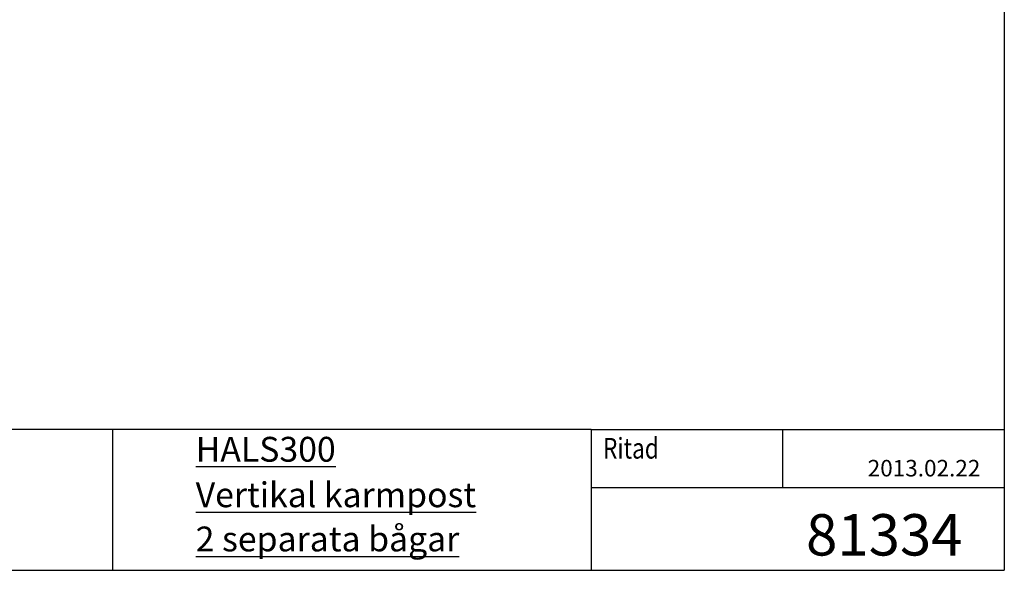
# Model space of a CAD drawing. Extents: x -713 to 349, y -268 to 578.
# Drawn here: x -9 to 349, y -268 to -68 of the extents above; entities that cross this region are included whole.
import ezdxf

# ---------------------------------------------------------------- set-up
doc = ezdxf.new("R2010")
doc.units = 0
doc.header["$LTSCALE"] = 5
doc.header["$MEASUREMENT"] = 0
doc.layers.get('0').update_dxf_attribs({"linetype": 'CONTINUOUS'})
doc.styles.add('ST1', font='simplex', dxfattribs={"width": 0.8})

msp = doc.modelspace()

# ---------------------------------------------------------------- linework, layer by layer
for p, q in [((348.64, 578.07), (348.64, -267.93)), ((198.64, -216.93), (-191.36, -216.93)), ((24.84, -216.93), (24.84, -267.93)), ((198.64, -216.93), (348.64, -216.93)), ((198.64, -216.93), (198.64, -267.93)), ((268.06, -216.93), (268.06, -237.93)), ((198.64, -237.93), (348.64, -237.93)), ((-191.36, -267.93), (348.64, -267.93))]:
    msp.add_line(p, q)

# ---------------------------------------------------------------- texts
at = {"style": 'ST1', "width": 0.8}
msp.add_text('Ritad', height=7.5, dxfattribs=at).set_placement((202.97, -227.43))
at = {"lineweight": 50}
msp.add_text('2013.02.22', height=6, dxfattribs=at).set_placement((299.05, -233.9))
msp.add_text('81334', height=15).set_placement((276.68, -262.57))
at = {"char_height": 9, "width": 106.9646, "attachment_point": 1}
for s, insert in [('{\\fArial|b0|i0|c0|p34;\\LHALS300}', (55.08, -219.54)), ('{\\fArial|b0|i0|c0|p34;\\LVertikal karmpost}', (55.08, -236.05)), ('{\\fArial|b0|i0|c0|p34;\\L2 separata bågar}', (55.08, -252.07))]:
    msp.add_mtext(s, dxfattribs=dict(at, insert=insert))

doc.saveas('drawing.dxf')
